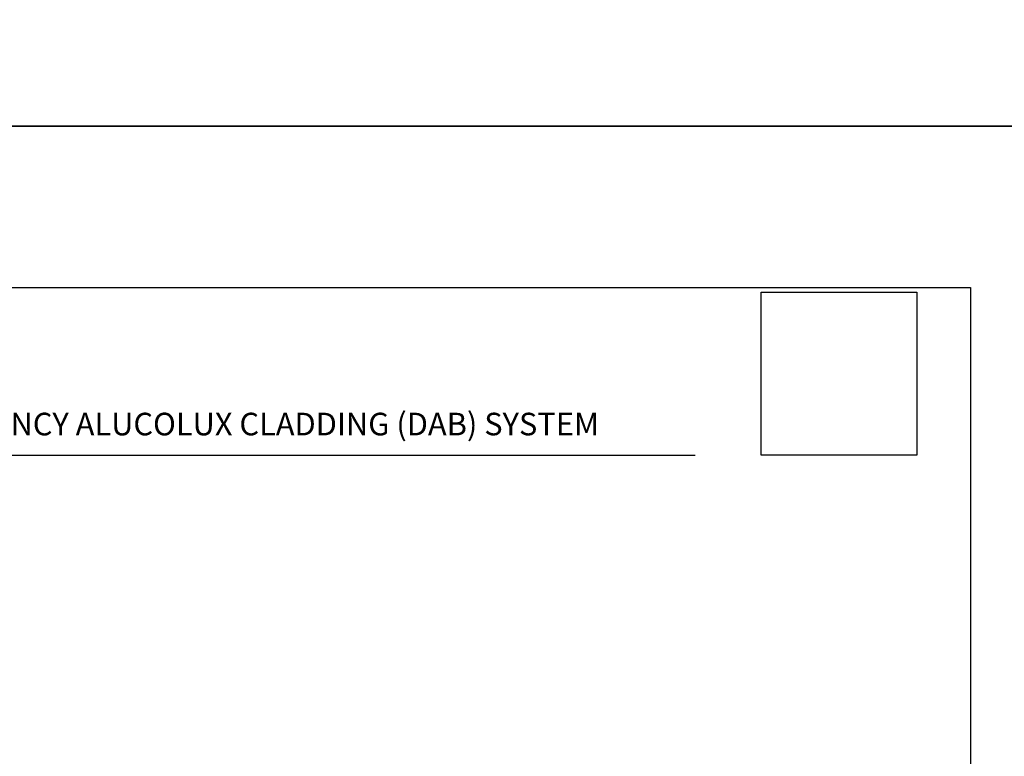
# Model space of a CAD drawing. Units: millimetres. Extents: x -8362 to 4256, y -3209 to 6379.
# Drawn here: x -1552 to -1247, y 1311 to 1540 of the extents above; entities that cross this region are included whole.
import ezdxf

# ---------------------------------------------------------------- set-up
doc = ezdxf.new("R2010")
doc.units = ezdxf.units.MM
doc.header["$PDMODE"] = 35
doc.header["$PDSIZE"] = -0.5
doc.layers.get('0').update_dxf_attribs({"linetype": 'CONTINUOUS'})
doc.layers.get('Defpoints').update_dxf_attribs({"linetype": 'CONTINUOUS'})
doc.layers.add('000_ANNOTATION', color=1, linetype='CONTINUOUS')
doc.layers.add('WHITE', color=7, linetype='CONTINUOUS')
doc.styles.add('Arial', font='arial.ttf')
doc.styles.add('ARIAL 2', font='arial.ttf', dxfattribs={"height": 2})
doc.dimstyles.new('DIMS', dxfattribs={"dimscale": 0, "dimtxt": 2, "dimasz": 1, "dimexe": 1, "dimexo": 1, "dimgap": 0.5, "dimtad": 0, "dimdec": 0, "dimtxsty": 'ARIAL 2', "dimblk": 'ARCHTICK', "dimcen": 2.5, "dimclrd": 256, "dimclre": 256, "dimclrt": 7, "dimadec": 0, "dimazin": 0, "dimtfac": 1, "dimtdec": 0, "dimtmove": 2, "dimatfit": 3, "dimfxl": 5, "dimfxlon": 1, "dimlwd": -1, "dimlwe": -1, "dimarcsym": 0})
picture_1 = doc.add_image_def('image1.png', size_in_pixel=(325, 341))

# ---------------------------------------------------------------- blocks, each defined once
blk = doc.blocks.new('_ArchTick')
at = {"color": 0, "linetype": 'ByBlock', "const_width": 0.15}
blk.add_lwpolyline([(-0.5, -0.5), (0.5, 0.5)], dxfattribs=at)
blk = doc.blocks.new('*D111')
at = {"layer": '000_ANNOTATION', "transparency": 16777216}
for p, q in [((1137.86, 147.01), (1143.77, 148.05)), ((-2839.15, -200.93), (-2845.15, -200.93))]:
    blk.add_line(p, q, dxfattribs=at)
for start, end in [(10, 94.9103), (95.0897, 180)]:
    blk.add_arc((-835.42, -200.93), 2008.72, start, end, dxfattribs=at)
at = {"layer": 'Defpoints', "color": 0, "lineweight": -2, "transparency": 16777216}
for p in [(-39.81, 1643.51), (-972.05, -200.93), (-969.05, -200.93), (-972.05, -225.02), (-999.55, -229.87)]:
    blk.add_point(p, dxfattribs=at)
at = {"layer": '000_ANNOTATION', "transparency": 16777216}
for p, rotation in [((1142.78, 147.88), 280.0000000000022), ((-2844.15, -200.93), 269.9999999999999)]:
    blk.add_blockref('_ArchTick', p, dxfattribs=dict(at, rotation=rotation))
at = {"layer": '000_ANNOTATION', "color": 7, "transparency": 16777216, "insert": (-1010.49, 1800.15), "char_height": 2, "attachment_point": 5, "rotation": 5, "style": 'ARIAL 2'}
blk.add_mtext('170°', dxfattribs=at)

msp = doc.modelspace()

# ---------------------------------------------------------------- linework, layer by layer
at = {"layer": '000_ANNOTATION'}
msp.add_lwpolyline([(-1619.56, 1404.63), (-1342.36, 1404.63)], dxfattribs=at)
at = {"layer": 'Defpoints'}
for points in [[(-1206.96, 1506.59), (-1706.78, 1506.59), (-1706.78, 2180.26), (-1206.96, 2180.26)], [(-1206.96, 832.92), (-1706.78, 832.92), (-1706.78, 1506.59), (-1206.96, 1506.59)], [(-1256.96, 882.92), (-1656.78, 882.92), (-1656.78, 1456.59), (-1256.96, 1456.59)], [(-1256.96, 882.92), (-1656.78, 882.92), (-1656.78, 1456.59), (-1256.96, 1456.59)]]:
    msp.add_lwpolyline(points, close=True, dxfattribs=at)

# ---------------------------------------------------------------- texts
at = {"layer": 'WHITE', "insert": (-1618.69, 1417.82), "char_height": 7, "width": 303.0162, "attachment_point": 1, "style": 'Arial'}
msp.add_mtext('{\\fArial|b1|i0|c0|p34;BUILDING AGENCY ALUCOLUX CLADDING \\C10;(DAB) \\C256;SYSTEM}', dxfattribs=at)

# ---------------------------------------------------------------- dimensions: what is measured, and where the dimension line sits
at = {"layer": '000_ANNOTATION'}
dim = msp.add_angular_dim_2l(base=(-39.81, 1643.51), line1=((-999.55, -229.87), (-972.05, -225.02)), line2=((-972.05, -200.93), (-969.05, -200.93)), dimstyle='DIMS', override={"dimscale": 0}, dxfattribs=at)
dim.commit()
dim.dimension.update_dxf_attribs({"geometry": '*D111', "text_midpoint": (-1010.49, 1800.15)})

# ---------------------------------------------------------------- referenced raster images: frames only (the image files are external)
at = {"lineweight": -2}
image = msp.add_image(picture_1, insert=(-1321.84, 1404.63), size_in_units=(48.21, 50.58), dxfattribs=at)
image.dxf.flags = 7

doc.saveas('drawing.dxf')
